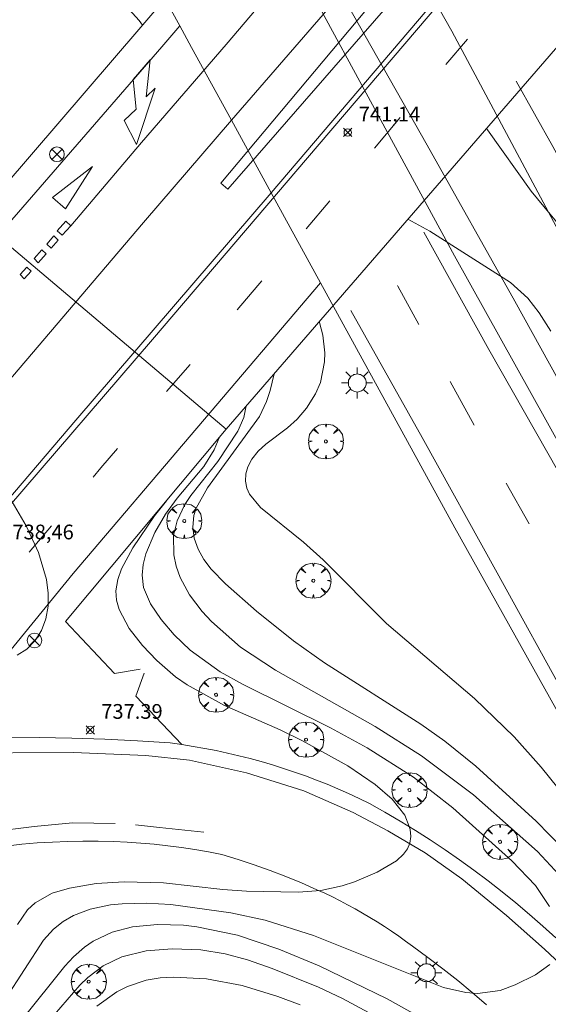
# Model space of a CAD drawing. Units: millimetres. Extents: x 424999 to 426000, y 4484497 to 4485000.
# Drawn here: x 425508 to 425544, y 4484578 to 4484645 of the extents above; entities that cross this region are included whole.
import ezdxf

# ---------------------------------------------------------------- set-up
doc = ezdxf.new("R2010")
doc.units = ezdxf.units.MM
doc.header["$MEASUREMENT"] = 0
doc.layers.get('0').update_dxf_attribs({"lineweight": 9})
for name, color, linetype, lineweight in [('1', 7, 'Continuous', 9), ('f031005l_quitamiedos', 7, 'QUITAMIEDOS', 9), ('f031026l_pinturavial', 253, 'Continuous', 9), ('f050002l_curvanivel_cgn', 23, 'Continuous', 9), ('f050002l_curvanivel_mae', 213, 'Continuous', 9), ('f050008p_puntocotaterreno', 7, 'Continuous', 9), ('f061013p_arbol', 91, 'Continuous', 9), ('f070048l_alambrada', 7, 'ALAMBRADA_3', 9), ('f070056l_edificacion_els', 22, 'Continuous', 9), ('f070058l_elementoconstruido_bordillo', 30, 'Continuous', 9), ('f070066l_obracontencion', 11, 'CONTENCION', 9), ('f070080s_puente', 11, 'Continuous', 9), ('f071030l_barandilla', 172, 'BARANDILLA', 9), ('f081039p_poste', 7, 'Continuous', 9), ('f081055p_farola', 7, 'Continuous', 9)]:
    doc.layers.add(name, color=color, linetype=linetype, lineweight=lineweight)
doc.styles.add('Style-s7210005_h', font='txt')
doc.linetypes.add('ALAMBRADA_3', pattern='A,6.1e-05,[1,alambrada_3.shx,S=1,R=0,X=0,Y=0],-6.119413', length=6.119474)
doc.linetypes.add('BARANDILLA', pattern='A,3.1e-05,[1,barandilla.shx,S=1,R=0,X=0,Y=0],-3.060195', length=3.060226)
doc.linetypes.add('CONTENCION', pattern='A,6.1e-05,[1,obra_contencion.shx,S=1,R=0,X=0,Y=0],-6.120525', length=6.120586)
doc.linetypes.add('QUITAMIEDOS', pattern='A,3.1e-05,[1,QUITAMIEDOS.SHX,S=1,R=0,X=0,Y=0],-3.060119', length=3.06015)

# ---------------------------------------------------------------- blocks, each defined once
blk = doc.blocks.new('punto_cota')
at = {"layer": 'f050008p_puntocotaterreno'}
for points in [[(0, 0), (-0.283, 0.283)], [(0, 0), (-0.283, -0.283)], [(0, 0), (0.283, 0.283)], [(0, 0), (0.283, -0.283)]]:
    blk.add_lwpolyline(points, dxfattribs=at)
blk.add_circle((0, 0), 0.25, dxfattribs=at)
blk = doc.blocks.new('arbol')
at = {"color": 0, "linetype": 'Continuous', "lineweight": 0, "flags": 128}
for points in [[(0.96, 0.012), (1.2, 0.036), (1.128, 0.468), (0.888, 0.804), (0.528, 0.528), (0.816, 0.876), (0.48, 1.104), (0.048, 1.176), (0.012, 0.96), (-0.048, 1.176), (-0.48, 1.104), (-0.816, 0.876), (-0.504, 0.528), (-0.864, 0.804), (-1.104, 0.468), (-1.188, 0.036), (-0.936, 0.012)], [(-0.936, 0.012), (-1.188, -0.048), (-1.104, -0.48), (-0.864, -0.804), (-0.504, -0.504), (-0.816, -0.876), (-0.48, -1.116)], [(-0.48, -1.116), (-0.048, -1.188), (0.012, -0.936), (0.048, -1.188), (0.48, -1.116), (0.816, -0.876), (0.528, -0.504), (0.888, -0.804), (1.128, -0.48), (1.2, -0.048), (0.96, 0.012)]]:
    blk.add_lwpolyline(points, dxfattribs=at)
at = {"color": 0, "linetype": 'Continuous', "lineweight": 0, "extrusion": (0, 0, -1)}
for start, end in [(180.0229, 7.59464), (7.22334, 180.0229)]:
    blk.add_arc((0, 0), 0.104, start, end, dxfattribs=at)
blk = doc.blocks.new('poste')
at = {"layer": 'f081039p_poste'}
for p, q in [((-0.354, 0.354), (0.354, -0.354)), ((-0.354, -0.354), (0.354, 0.354))]:
    blk.add_line(p, q, dxfattribs=at)
blk.add_circle((0, 0), 0.5, dxfattribs=at)
blk = doc.blocks.new('farola')
at = {"layer": '1'}
for points in [[(-0.75, 0.75, 0), (-0.42, 0.42, 0)], [(0, 1.05, 0), (0, 0.6, 0)], [(0.75, 0.75, 0), (0.43, 0.43, 0)], [(-1.05, 0, 0), (-0.59, 0, 0)], [(0.01, 0.61, 0), (0.09, 0.6, 0), (0.16, 0.58, 0), (0.24, 0.57, 0), (0.3, 0.52, 0), (0.37, 0.49, 0), (0.43, 0.43, 0), (0.48, 0.39, 0), (0.52, 0.31, 0), (0.57, 0.25, 0), (0.6, 0.18, 0), (0.61, 0.1, 0), (0.61, 0.03, 0), (0.61, -0.03, 0), (0.61, -0.11, 0), (0.6, -0.18, 0), (0.57, -0.26, 0), (0.52, -0.32, 0), (0.48, -0.39, 0), (0.43, -0.44, 0), (0.37, -0.5, 0), (0.3, -0.53, 0), (0.24, -0.57, 0), (0.16, -0.59, 0), (0.09, -0.6, 0), (0, -0.62, 0), (-0.06, -0.6, 0), (-0.14, -0.59, 0), (-0.21, -0.57, 0), (-0.27, -0.53, 0), (-0.35, -0.5, 0), (-0.41, -0.44, 0), (-0.45, -0.39, 0), (-0.5, -0.32, 0), (-0.54, -0.26, 0), (-0.57, -0.18, 0), (-0.59, -0.11, 0), (-0.59, -0.03, 0), (-0.59, 0.03, 0), (-0.59, 0.1, 0), (-0.57, 0.18, 0), (-0.54, 0.25, 0), (-0.5, 0.31, 0), (-0.45, 0.39, 0), (-0.41, 0.43, 0), (-0.35, 0.49, 0), (-0.27, 0.52, 0), (-0.21, 0.57, 0), (-0.14, 0.58, 0), (-0.06, 0.6, 0), (0.01, 0.61, 0)], [(1.05, 0, 0), (0.61, 0, 0)], [(-0.75, -0.74, 0), (-0.42, -0.41, 0)], [(0, -1.05, 0), (0, -0.62, 0)], [(0.75, -0.75, 0), (0.43, -0.44, 0)]]:
    blk.add_polyline3d(points, dxfattribs=at)

msp = doc.modelspace()

# ---------------------------------------------------------------- linework, layer by layer
at = {"layer": 'f031005l_quitamiedos'}
msp.add_polyline3d([(425607.595, 4484516.409, 732.044), (425599.227, 4484531.48, 732.089), (425588.559, 4484550.915, 732.193), (425581.406, 4484564.008, 732.301), (425572.32, 4484580.416, 732.4), (425567.5, 4484588.935, 732.548), (425560.69, 4484601.354, 732.769), (425554.356, 4484612.691, 732.976), (425545.457, 4484628.8, 733.16), (425537.338, 4484644.03, 733.169), (425523.436, 4484668.565, 734.006), (425510.175, 4484692.707, 734.6), (425494.822, 4484720.114, 735.311), (425477.67, 4484751.059, 736.229), (425471.254, 4484763.14, 736.751), (425453.985, 4484793.459, 737.363)], dxfattribs=at)
at = {"layer": 'f031026l_pinturavial'}
for p, q in [((425536.911, 4484641.772, 741.338), (425538.393, 4484643.499, 741.405)), ((425515.72, 4484640.754, 740.639), (425516.877, 4484642.088, 740.745)), ((425532.082, 4484636.108, 741.018), (425533.829, 4484638.17, 741.171)), ((425527.437, 4484630.622, 740.611), (425529.045, 4484632.52, 740.752)), ((425533.655, 4484626.739, 732.014), (425533.633, 4484626.78, 732.014)), ((425535.085, 4484624.141, 732.014), (425533.655, 4484626.739, 732.014)), ((425517.982, 4484619.577, 739.715), (425519.575, 4484621.427, 739.872)), ((425538.849, 4484617.301, 732.014), (425537.222, 4484620.258, 732.014)), ((425542.564, 4484610.596, 731.982), (425541.024, 4484613.352, 732.012)), ((425508.649, 4484608.675, 738.602), (425510.176, 4484610.468, 738.813))]:
    msp.add_line(p, q, dxfattribs=at)
for points in [[(425487.834, 4484589.057, 736.396), (425496.503, 4484599.063, 737.446), (425507.196, 4484611.661, 738.796), (425517.032, 4484623.12, 739.996), (425527.533, 4484635.443, 741.046), (425538.227, 4484647.989, 741.646), (425551.063, 4484662.919, 742.096), (425561.178, 4484674.94, 742.996)], [(425541.923, 4484666.469, 742.125), (425532.542, 4484655.532, 741.908), (425522.022, 4484643.141, 741.075), (425516.273, 4484636.475, 740.475), (425511.49, 4484630.839, 740.039)], [(425516.877, 4484642.088, 740.745), (425516.605, 4484639.578, 740.67), (425517.207, 4484640.18, 740.67), (425515.932, 4484636.346, 740.52), (425515.112, 4484637.983, 740.52), (425515.907, 4484638.749, 740.52), (425515.72, 4484640.754, 740.639)], [(425545.643, 4484633.525, 733.107), (425544.168, 4484636.212, 733.2), (425541.694, 4484640.651, 733.275)], [(425511.116, 4484631.989, 740.039), (425510.247, 4484632.745, 740.039), (425512.964, 4484634.852, 740.52), (425511.116, 4484631.989, 740.039)], [(425510.566, 4484630.495, 740.039), (425511.149, 4484631.145, 740.039), (425511.49, 4484630.839, 740.039), (425510.906, 4484630.189, 740.039), (425510.566, 4484630.495, 740.039)], [(425608.203, 4484500, 731.4), (425608.181, 4484500.041, 731.4), (425604.796, 4484506.12, 731.475), (425600.442, 4484513.962, 731.4), (425594.987, 4484523.696, 731.4), (425590.786, 4484531.266, 731.475), (425586.639, 4484538.641, 731.475), (425581.733, 4484547.565, 731.625), (425576.849, 4484556.308, 731.55), (425572.345, 4484564.233, 731.625), (425567.964, 4484572.133, 731.55), (425563.598, 4484579.871, 731.625), (425559.457, 4484587.337, 731.7), (425554.803, 4484595.789, 731.775), (425550.026, 4484604.291, 731.85), (425544.577, 4484614.09, 731.85), (425539.847, 4484622.437, 731.925), (425535.439, 4484630.393, 731.925)], [(425510.154, 4484629.322, 740.039), (425509.849, 4484629.582, 740.039), (425510.339, 4484630.147, 740.039), (425510.625, 4484629.858, 740.039), (425510.154, 4484629.322, 740.039)], [(425509.52, 4484629.203, 740.039), (425509.819, 4484628.939, 740.039), (425509.278, 4484628.323, 739.741), (425508.997, 4484628.601, 739.741), (425509.52, 4484629.203, 740.039)], [(425508.494, 4484628.021, 739.741), (425508.783, 4484627.758, 739.741), (425508.328, 4484627.24, 739.741), (425508.053, 4484627.514, 739.741), (425508.494, 4484628.021, 739.741)], [(425522.761, 4484625.127, 740.185), (425524.18, 4484626.775, 740.325), (425524.445, 4484627.088, 740.348)], [(425565.138, 4484554.791, 732.314), (425570.287, 4484547.708, 731.864), (425574.844, 4484541.236, 731.714), (425579.366, 4484534.804, 731.489), (425584.582, 4484526.743, 731.414), (425589.273, 4484519.035, 731.489), (425597.852, 4484503.947, 731.339), (425598.099, 4484504.061, 731.339), (425593.293, 4484512.644, 731.414), (425587.756, 4484522.704, 731.414), (425581.027, 4484534.694, 731.489), (425575.704, 4484544.157, 731.714), (425570.86, 4484552.783, 731.489), (425565.644, 4484562.051, 731.639), (425560.176, 4484571.792, 731.639), (425554.613, 4484581.852, 731.714), (425549.696, 4484590.55, 731.714), (425545.223, 4484598.554, 731.789), (425540.397, 4484607.272, 731.789), (425535.318, 4484616.464, 731.864), (425530.478, 4484625.076, 732.082)], [(425512.99, 4484613.772, 739.202), (425513.52, 4484614.394, 739.275), (425514.651, 4484615.708, 739.387)], [(425558.492, 4484563.945, 733.243), (425551.763, 4484572.898, 734.143), (425549.497, 4484575.596, 734.443), (425547.338, 4484578.047, 734.593), (425545.799, 4484579.672, 734.893), (425543.604, 4484581.746, 735.193), (425541.03, 4484584.024, 735.343), (425537.999, 4484586.519, 735.643), (425535.521, 4484588.264, 735.943), (425532.981, 4484589.774, 736.093), (425530.639, 4484591.013, 736.093), (425527.293, 4484592.476, 736.393), (425523.402, 4484593.712, 736.543), (425519.529, 4484594.57, 736.843), (425516.572, 4484594.879, 737.143), (425511.664, 4484595.076, 737.293), (425503.387, 4484595.043, 737.293), (425501.331, 4484595.048, 737.293), (425503.451, 4484597.725, 737.593)], [(425514.498, 4484590.267, 736.693), (425511.608, 4484590.315, 736.843), (425508.995, 4484590.061, 736.993), (425506.057, 4484589.706, 736.993), (425502.954, 4484589.045, 736.843), (425499.53, 4484587.996, 736.693), (425498.166, 4484587.398, 736.618), (425496.784, 4484586.65, 736.543), (425495.908, 4484586.017, 736.468), (425493.198, 4484583.703, 736.468), (425492.841, 4484583.401, 736.465)], [(425520.51, 4484589.666, 736.468), (425517.501, 4484589.999, 736.618), (425515.863, 4484590.164, 736.618)]]:
    msp.add_polyline3d(points, dxfattribs=at)
at = {"layer": 'f050002l_curvanivel_cgn'}
for points in [[(425504.895, 4484631.08, 732), (425504.876, 4484631.099, 732), (425504.788, 4484631.566, 732), (425504.807, 4484631.971, 732), (425505.195, 4484634.734, 732), (425505.368, 4484637.163, 732), (425505.147, 4484642.247, 732), (425505.157, 4484645.627, 732), (425505.362, 4484647.813, 732), (425505.681, 4484649.147, 732), (425505.973, 4484649.7, 732), (425506.28, 4484649.998, 732), (425506.681, 4484650.176, 732), (425507.126, 4484650.229, 732), (425508.174, 4484650.085, 732), (425510.168, 4484649.427, 732), (425510.969, 4484649.068, 732), (425512.564, 4484648.104, 732), (425514.069, 4484646.918, 732), (425514.775, 4484646.262, 732), (425516.111, 4484644.758, 732), (425516.335, 4484644.44, 732)], [(425545.292, 4484630.07, 733), (425542.705, 4484633.182, 733), (425539.752, 4484637.353, 733), (425539.686, 4484637.44, 733)], [(425534.348, 4484631.272, 732), (425535.835, 4484630.469, 732), (425541.307, 4484626.992, 732), (425542.487, 4484625.925, 732), (425543.245, 4484624.929, 732), (425544.045, 4484623.67, 732)], [(425545.653, 4484591.291, 732), (425543.379, 4484594.09, 732), (425541.546, 4484596.147, 732), (425538.864, 4484598.747, 732), (425532.896, 4484603.848, 732), (425528.609, 4484608.163, 732), (425527.274, 4484609.354, 732), (425524.345, 4484611.714, 732), (425523.603, 4484612.626, 732), (425523.433, 4484613.021, 732), (425523.342, 4484613.502, 732), (425523.362, 4484613.991, 732), (425523.487, 4484614.474, 732), (425523.753, 4484614.996, 732), (425524.197, 4484615.537, 732), (425524.719, 4484616, 732), (425526.178, 4484617.118, 732), (425526.83, 4484617.714, 732), (425527.47, 4484618.447, 732), (425528.09, 4484619.429, 732), (425528.414, 4484620.202, 732), (425528.694, 4484621.592, 732), (425528.71, 4484622.201, 732), (425528.577, 4484623.415, 732), (425528.362, 4484624.273, 732), (425528.341, 4484624.33, 732)], [(425525.28, 4484620.793, 733), (425525.015, 4484619.659, 733), (425524.754, 4484618.904, 733), (425524.275, 4484617.89, 733), (425520.745, 4484613.038, 733), (425519.984, 4484611.663, 733), (425519.832, 4484611.174, 733), (425519.749, 4484610.382, 733), (425519.856, 4484609.621, 733), (425520.122, 4484608.874, 733), (425520.507, 4484608.178, 733), (425520.998, 4484607.517, 733), (425521.967, 4484606.52, 733), (425524.067, 4484604.686, 733), (425526.583, 4484602.668, 733), (425528.69, 4484601.18, 733), (425535.234, 4484596.996, 733), (425536.849, 4484595.842, 733), (425538.959, 4484594.158, 733), (425543.058, 4484590.433, 733), (425544.896, 4484588.53, 733)], [(425523.385, 4484618.603, 734), (425523.229, 4484617.818, 734), (425522.822, 4484616.9, 734), (425521.458, 4484614.836, 734), (425519.624, 4484612.517, 734), (425519.213, 4484611.909, 734), (425518.69, 4484610.801, 734), (425518.458, 4484609.803, 734), (425518.47, 4484608.501, 734), (425518.637, 4484607.728, 734), (425518.906, 4484606.97, 734), (425519.531, 4484605.791, 734), (425520.399, 4484604.646, 734), (425521.032, 4484603.965, 734), (425522.985, 4484602.24, 734), (425525.373, 4484600.668, 734), (425532.125, 4484596.854, 734), (425535.259, 4484594.848, 734), (425538.789, 4484592.211, 734), (425543.135, 4484588.365, 734), (425544.893, 4484586.474, 734)], [(425507.185, 4484612.65, 738), (425508.458, 4484610.458, 738), (425509.292, 4484608.654, 738), (425509.837, 4484606.819, 738), (425509.953, 4484605.905, 738), (425509.938, 4484605.012, 738), (425509.783, 4484604.16, 738), (425509.489, 4484603.372, 738), (425509.062, 4484602.678, 738), (425508.511, 4484602.106, 738), (425507.849, 4484601.688, 738)], [(425517.97, 4484612.171, 736), (425517.156, 4484611.139, 736), (425515.683, 4484608.965, 736), (425514.916, 4484607.541, 736), (425514.665, 4484606.827, 736), (425514.546, 4484606.054, 736), (425514.592, 4484605.416, 736), (425514.766, 4484604.784, 736), (425515.447, 4484603.508, 736), (425516.337, 4484602.352, 736), (425517.31, 4484601.316, 736), (425518.595, 4484600.223, 736), (425519.376, 4484599.679, 736), (425521.913, 4484598.275, 736), (425525.686, 4484596.628, 736), (425527.198, 4484595.872, 736), (425530.265, 4484594.177, 736), (425532.131, 4484592.908, 736), (425533.283, 4484591.905, 736), (425534.131, 4484590.832, 736), (425534.433, 4484590.051, 736), (425534.504, 4484589.868, 736), (425534.545, 4484589.388, 736), (425534.476, 4484588.929, 736), (425534.31, 4484588.539, 736), (425534.056, 4484588.179, 736), (425533.566, 4484587.722, 736), (425532.274, 4484586.952, 736), (425530.719, 4484586.303, 736), (425529.887, 4484586.038, 736), (425528.443, 4484585.722, 736), (425526.914, 4484585.597, 736), (425523.405, 4484585.674, 736), (425521.791, 4484585.784, 736), (425517.774, 4484586.236, 736), (425515.105, 4484586.312, 736), (425513.199, 4484586.182, 736), (425511.387, 4484585.885, 736), (425510.224, 4484585.539, 736), (425509.055, 4484584.889, 736), (425508.541, 4484584.397, 736), (425507.868, 4484583.405, 736)], [(425539.305, 4484574.808, 734), (425532.932, 4484578.361, 734), (425528.332, 4484580.609, 734), (425525.59, 4484581.739, 734), (425522.789, 4484582.68, 734), (425520.042, 4484583.254, 734), (425519.122, 4484583.359, 734), (425517.371, 4484583.411, 734), (425515.664, 4484583.245, 734), (425514.287, 4484582.883, 734), (425513.003, 4484582.279, 734), (425512.41, 4484581.875, 734), (425511.666, 4484581.22, 734), (425511.08, 4484580.576, 734), (425508.16, 4484576.949, 734)], [(425531.669, 4484577.439, 733), (425529.919, 4484578.38, 733), (425528.279, 4484579.149, 733), (425525.131, 4484580.431, 733), (425523.478, 4484581.012, 733), (425521.957, 4484581.42, 733), (425520.299, 4484581.683, 733), (425518.359, 4484581.764, 733), (425516.604, 4484581.615, 733), (425514.933, 4484581.204, 733), (425513.688, 4484580.613, 733), (425512.63, 4484579.822, 733), (425512.093, 4484579.303, 733), (425509.084, 4484575.808, 733)], [(425513.258, 4484577.869, 732), (425514.616, 4484578.843, 732), (425515.322, 4484579.201, 732), (425516.588, 4484579.63, 732), (425517.555, 4484579.796, 732), (425518.452, 4484579.845, 732), (425520.694, 4484579.725, 732), (425523.098, 4484579.27, 732), (425525.529, 4484578.53, 732), (425527.05, 4484577.955, 732)]]:
    msp.add_polyline3d(points, dxfattribs=at)
at = {"layer": 'f050002l_curvanivel_mae'}
for points in [[(425521.541, 4484616.451, 735), (425521.218, 4484615.627, 735), (425520.507, 4484614.494, 735), (425518.699, 4484612.336, 735), (425517.914, 4484611.269, 735), (425517.18, 4484610.016, 735), (425516.566, 4484608.566, 735), (425516.383, 4484607.842, 735), (425516.316, 4484607.124, 735), (425516.423, 4484606.286, 735), (425516.89, 4484605.181, 735), (425517.607, 4484604.109, 735), (425518.489, 4484603.066, 735), (425519.589, 4484602.019, 735), (425521.609, 4484600.552, 735), (425523.168, 4484599.698, 735), (425529.093, 4484596.755, 735), (425531.596, 4484595.389, 735), (425534.719, 4484593.409, 735), (425537.404, 4484591.322, 735), (425541.407, 4484587.736, 735), (425543, 4484586.058, 735), (425543.944, 4484584.623, 735)], [(425543.975, 4484580.685, 735), (425542.998, 4484579.983, 735), (425541.631, 4484579.308, 735), (425540.598, 4484578.94, 735), (425539.062, 4484578.729, 735), (425538.286, 4484578.783, 735), (425536.755, 4484579.14, 735), (425527.936, 4484582.653, 735), (425524.662, 4484583.712, 735), (425522.335, 4484584.193, 735), (425518.261, 4484584.761, 735), (425516.603, 4484584.854, 735), (425514.97, 4484584.819, 735), (425514.173, 4484584.741, 735), (425512.799, 4484584.461, 735), (425511.672, 4484584.025, 735), (425510.957, 4484583.603, 735), (425510.31, 4484583.084, 735), (425509.63, 4484582.339, 735), (425507.05, 4484578.357, 735), (425506.014, 4484577.084, 735)]]:
    msp.add_polyline3d(points, dxfattribs=at)
at = {"layer": 'f070048l_alambrada'}
msp.add_polyline3d([(425461.43, 4484767.834, 736.595), (425472.47, 4484748.504, 735.945), (425485.81, 4484724.924, 734.635), (425492.849, 4484712.713, 734.225), (425503.829, 4484693.253, 733.598), (425513.979, 4484675.013, 733.045), (425520.489, 4484663.523, 733.22), (425526.849, 4484651.853, 739.382), (425535.659, 4484636.313, 741.082), (425541.599, 4484625.713, 732.063), (425548.179, 4484613.813, 732.738), (425556.899, 4484598.492, 731.891), (425560.659, 4484591.922, 732.511), (425570.498, 4484574.352, 732.035), (425578.908, 4484559.202, 732.178), (425585.108, 4484547.652, 731.762), (425594.788, 4484530.262, 731.745), (425605.998, 4484509.542, 731.663), (425611.283, 4484500, 731.582)], dxfattribs=at)
at = {"layer": 'f070056l_edificacion_els'}
msp.add_polyline3d([(425569.415, 4484690.72, 740.916), (425521.65, 4484633.717, 732.333), (425522.14, 4484633.306, 732.333), (425570.952, 4484689.397, 740.916)], dxfattribs=at)
at = {"layer": 'f070058l_elementoconstruido_bordillo'}
for q in [(425522.378, 4484638.001, 740.93), (425528.426, 4484626.964, 740.56)]:
    msp.add_line((425525.082, 4484633.066, 741.01), q, dxfattribs=at)
for points in [[(425607.595, 4484516.409, 731.88), (425599.227, 4484531.48, 731.73), (425588.559, 4484550.915, 732.11), (425581.406, 4484564.008, 732.12), (425572.32, 4484580.416, 732.22), (425567.5, 4484588.935, 732.37), (425560.69, 4484601.354, 732.58), (425554.356, 4484612.691, 732.61), (425545.457, 4484628.8, 732.99), (425537.338, 4484644.03, 741.58), (425523.436, 4484668.565, 733.63), (425510.175, 4484692.707, 734.47), (425494.822, 4484720.114, 734.75), (425477.67, 4484751.059, 735.96), (425471.254, 4484763.14, 736.47), (425453.985, 4484793.459, 736.86)], [(425453.615, 4484779.25, 736.38), (425461.889, 4484764.2, 735.82), (425469.61, 4484750.536, 735.36), (425477.735, 4484736.19, 734.93), (425484.843, 4484723.162, 734.39), (425494.56, 4484705.903, 733.89), (425502.65, 4484691.712, 733.43), (425512.65, 4484673.539, 733), (425522.385, 4484656.689, 732.5), (425537.507, 4484628.797, 732.1), (425550.008, 4484606.32, 731.9), (425555.649, 4484596.316, 731.83), (425570.337, 4484570.483, 731.73), (425584.853, 4484544.229, 731.71), (425594.394, 4484527.018, 731.62), (425602.961, 4484511.623, 731.58), (425609.433, 4484500, 731.525)], [(425518.869, 4484644.407, 732.36), (425515.717, 4484650.158, 732.47)], [(425501.35, 4484628.52, 739.15), (425503.461, 4484626.735, 739.51), (425505.705, 4484629.204, 731.27), (425517.657, 4484642.988, 731.93), (425518.869, 4484644.407, 732.36)], [(425522.378, 4484638.001, 740.93), (425519.676, 4484642.933, 740.83), (425518.869, 4484644.407, 732.36)], [(425528.426, 4484626.964, 740.56), (425511.632, 4484607.224, 738.66), (425502.428, 4484595.95, 737.42), (425504.876, 4484596.114, 737.56), (425507.104, 4484596.126, 737.58), (425509.332, 4484596.107, 737.68), (425511.559, 4484596.058, 737.53), (425513.784, 4484595.979, 737.48), (425516.007, 4484595.869, 737.44), (425518.228, 4484595.729, 737.31), (425519.009, 4484595.622, 737.15)], [(425574.576, 4484543.781, 731.79), (425570.831, 4484550.288, 732.01), (425562.667, 4484565.24, 731.81), (425551.341, 4484585.597, 731.79), (425537.534, 4484610.34, 731.88), (425528.426, 4484626.964, 740.56)], [(425505.743, 4484588.568, 737.06), (425508.163, 4484588.872, 737.09), (425509.197, 4484588.947, 737.09), (425510.231, 4484589.003, 737.13), (425511.266, 4484589.042, 737.14), (425512.302, 4484589.063, 737.1), (425513.338, 4484589.066, 737.02), (425514.374, 4484589.052, 737), (425515.299, 4484589.003, 737.01), (425516.222, 4484588.936, 736.97), (425517.145, 4484588.852, 736.92), (425518.066, 4484588.749, 736.72), (425518.985, 4484588.628, 736.76), (425519.902, 4484588.489, 736.75), (425520.816, 4484588.333, 736.73), (425521.727, 4484588.159, 736.7), (425522.825, 4484587.822, 736.59), (425523.915, 4484587.461, 736.5), (425524.995, 4484587.074, 736.36), (425526.067, 4484586.663, 736.36), (425527.128, 4484586.228, 736.21), (425528.179, 4484585.768, 736.19), (425528.705, 4484585.528, 735.97), (425529.228, 4484585.279, 735.97), (425529.746, 4484585.02, 735.97), (425530.26, 4484584.752, 735.97), (425530.77, 4484584.474, 735.82), (425531.275, 4484584.188, 735.82), (425531.775, 4484583.892, 735.79), (425532.27, 4484583.587, 735.79), (425532.759, 4484583.274, 735.73), (425533.243, 4484582.952, 735.51), (425533.722, 4484582.621, 735.51), (425534.195, 4484582.282, 735.46), (425534.661, 4484581.935, 735.46), (425535.7, 4484581.178, 735.52), (425536.722, 4484580.401, 735.41), (425537.728, 4484579.605, 735.19), (425538.716, 4484578.788, 735.14), (425539.687, 4484577.953, 735.08)]]:
    msp.add_polyline3d(points, dxfattribs=at)
at = {"layer": 'f070066l_obracontencion'}
for points in [[(425503.247, 4484645.263, 739.185), (425503.287, 4484644.077, 739.21), (425503.306, 4484642.891, 739.23), (425503.303, 4484641.705, 739.243), (425503.279, 4484640.518, 739.25), (425503.234, 4484639.332, 739.25), (425503.167, 4484638.148, 739.245), (425503.079, 4484636.964, 739.233), (425502.97, 4484635.783, 739.215), (425501.35, 4484628.52, 739.206), (425502.829, 4484628.409, 738.662), (425505.097, 4484631.341, 739.321), (425522.019, 4484617.025, 730.367), (425511.129, 4484603.971, 737.345), (425514.454, 4484600.449, 737.289), (425516.187, 4484600.75, 737.287)], [(425516.453, 4484600.469, 737.285), (425515.903, 4484598.914, 737.265), (425519.009, 4484595.622, 737.213), (425519.789, 4484595.5, 737.177), (425520.566, 4484595.364, 737.14), (425521.34, 4484595.213, 737.102), (425522.111, 4484595.048, 737.063), (425522.879, 4484594.868, 737.024), (425523.643, 4484594.674, 736.984), (425524.404, 4484594.466, 736.943), (425525.16, 4484594.244, 736.902), (425525.913, 4484594.007, 736.86), (425526.66, 4484593.757, 736.817), (425527.403, 4484593.493, 736.774), (425528.141, 4484593.215, 736.73), (425528.873, 4484592.923, 736.685), (425529.6, 4484592.618, 736.64), (425530.321, 4484592.299, 736.595), (425531.036, 4484591.967, 736.548), (425531.744, 4484591.622, 736.502), (425532.792, 4484591.032, 736.406), (425533.828, 4484590.422, 736.31), (425534.853, 4484589.793, 736.215), (425535.865, 4484589.145, 736.12), (425536.866, 4484588.479, 736.025), (425537.853, 4484587.793, 735.931), (425538.828, 4484587.089, 735.837), (425539.789, 4484586.367, 735.743), (425540.737, 4484585.628, 735.65), (425541.671, 4484584.87, 735.557), (425542.59, 4484584.095, 735.465), (425543.495, 4484583.303, 735.373), (425544.385, 4484582.494, 735.282)]]:
    msp.add_polyline3d(points, dxfattribs=at)
at = {"layer": 'f070080s_puente'}
msp.add_polyline3d([(425522.019, 4484617.025, 739.444), (425505.097, 4484631.341, 739.321), (425573.905, 4484711.544, 740.445), (425591.023, 4484698.494, 740.095), (425588.617, 4484693.987, 740.081)], close=True, dxfattribs=at)
at = {"layer": 'f071030l_barandilla'}
for points in [[(425625.68, 4484759.123, 738.784), (425612.787, 4484743.876, 738.721), (425584.786, 4484711.919, 741.138), (425569.207, 4484693.684, 741.612), (425559.008, 4484680.904, 734.607), (425544.964, 4484664.377, 737.059), (425530.527, 4484647.413, 739.971), (425522.378, 4484638.001, 732.384), (425516.411, 4484631.053, 740.382), (425492.836, 4484603.344, 737.47), (425483.973, 4484593.178, 736.818)], [(425487.703, 4484589.443, 736.544), (425495.812, 4484598.863, 737.533), (425511.822, 4484617.636, 739.45), (425525.082, 4484633.066, 732.303), (425537.355, 4484647.511, 734.315), (425546.768, 4484658.595, 741.949), (425563.705, 4484678, 742), (425572.554, 4484688.5, 741.919), (425590.082, 4484708.971, 741.205), (425604.793, 4484726.17, 739.851), (425623.667, 4484748.479, 738.402), (425629.644, 4484755.492, 738.591)]]:
    msp.add_polyline3d(points, dxfattribs=at)

# ---------------------------------------------------------------- block references
at = {"layer": 'f050008p_puntocotaterreno'}
for p in [(425530.265, 4484637.165, 741.136), (425512.799, 4484596.62, 737.39)]:
    msp.add_blockref('punto_cota', p, dxfattribs=at)
at = {"layer": 'f061013p_arbol'}
for p in [(425528.784, 4484616.195, 731.945), (425519.178, 4484610.795, 739.326), (425527.933, 4484606.746, 733.266), (425521.34, 4484599.001, 735.946), (425527.439, 4484595.959, 736.593), (425534.453, 4484592.538, 736.593), (425540.6, 4484589.02, 735.024), (425512.693, 4484579.534, 736.188)]:
    msp.add_blockref('arbol', p, dxfattribs=at)
at = {"layer": 'f081039p_poste'}
for p in [(425510.54, 4484635.687, 740.298), (425509.018, 4484602.687, 738.393)]:
    msp.add_blockref('poste', p, dxfattribs=at)
at = {"layer": 'f081055p_farola'}
for p in [(425530.898, 4484620.168, 740.349), (425535.595, 4484580.136, 736.093)]:
    msp.add_blockref('farola', p, dxfattribs=at)

# ---------------------------------------------------------------- texts
at = {"layer": 'f050008p_puntocotaterreno', "style": 'Style-s7210005_h'}
for s, p in [('741,14', (425531.015, 4484637.915, 741.136)), ('738,46', (425507.521, 4484609.549, 738.463)), ('737.39', (425513.549, 4484597.37, 737.39))]:
    msp.add_text(s, height=1, dxfattribs=at).set_placement(p)

doc.saveas('drawing.dxf')
